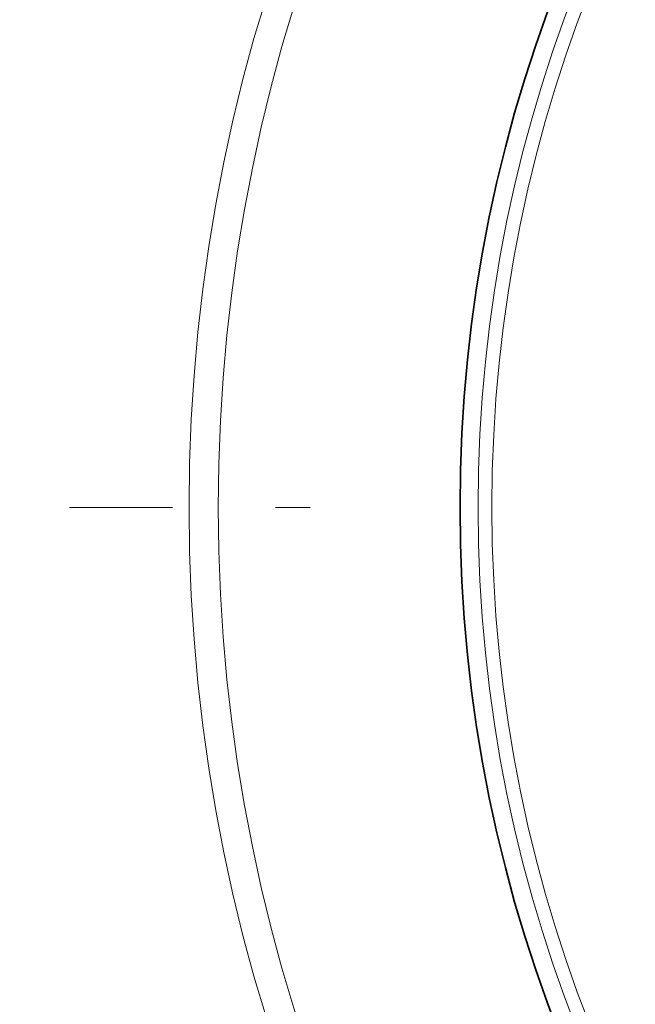
# Model space of a CAD drawing. Extents: x 0 to 10.8, y 0 to 8.3.
# Drawn here: x 1.7 to 2.3, y 5.3 to 6.2 of the extents above; entities that cross this region are included whole.
import ezdxf

# ---------------------------------------------------------------- set-up
doc = ezdxf.new("R2010")
doc.units = 0
doc.header["$MEASUREMENT"] = 0
doc.linetypes.add('DASHDOT', pattern=[18.5, 12, -3, 0.5, -3])
doc.layers.get('0').update_dxf_attribs({"lineweight": 13})

# ---------------------------------------------------------------- blocks, each defined once
blk = doc.blocks.new('BLOCK11')
at = {"color": 7, "linetype": 'DASHDOT', "lineweight": 13, "ltscale": 0.03937}
blk.add_line((-9.3156, 0), (-5.9344, 0), dxfattribs=at)
blk.add_arc((0, 0), 7.625, 167.29678, 192.70322, dxfattribs=at)
blk = doc.blocks.new('BLOCK12')
at = {"color": 7, "linetype": 'DASHDOT', "lineweight": 13, "ltscale": 0.03937}
blk.add_line((-8.2553, 3.4195), (-5.8338, 2.4165), dxfattribs=at)
blk.add_arc((0, 0), 7.625, 147.65263, 167.34738, dxfattribs=at)

msp = doc.modelspace()

# ---------------------------------------------------------------- linework, layer by layer
at = {"color": 7, "lineweight": 35, "ltscale": 0.03937}
for radius in [2.275, 1.3975]:
    msp.add_circle((3.5369, 5.75119), radius, dxfattribs=at)
at = {"color": 7, "lineweight": 13, "ltscale": 0.03937}
for radius in [1.66038, 1.63216, 1.37995, 1.36659]:
    msp.add_circle((3.5369, 5.75119), radius, dxfattribs=at)

# ---------------------------------------------------------------- block references
at = {"lineweight": 0, "xscale": 0.26, "yscale": 0.26, "zscale": 0.26}
for name in ['BLOCK12', 'BLOCK11']:
    msp.add_blockref(name, (3.5369, 5.75119), dxfattribs=at)

doc.saveas('drawing.dxf')
